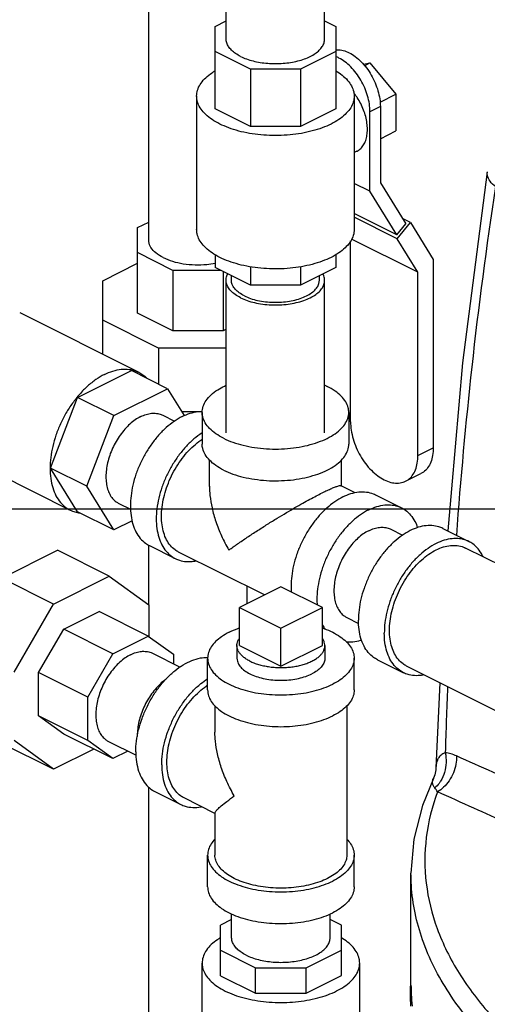
# Model space of a CAD drawing. Units: inches. Extents: x 0 to 34, y -1.9 to 27.2.
# Drawn here: x 27.5 to 28.4, y 20.9 to 23 of the extents above; entities that cross this region are included whole.
import ezdxf

# ---------------------------------------------------------------- set-up
doc = ezdxf.new("R2010")
doc.units = ezdxf.units.IN
doc.header["$LTSCALE"] = 1.87
doc.header["$MEASUREMENT"] = 0
doc.layers.get('0').update_dxf_attribs({"linetype": 'CONTINUOUS'})
for name, color, linetype in [('02___PRT_ALL_AXES', 7, 'CONTINUOUS'), ('07632', 7, 'CONTINUOUS'), ('08840-1', 7, 'CONTINUOUS')]:
    doc.layers.add(name, color=color, linetype=linetype)

msp = doc.modelspace()

# ---------------------------------------------------------------- linework, layer by layer
at = {"color": 7, "linetype": 'Continuous'}
for p, q in [((27.7269, 22.5722), (27.7269, 24.0301)), ((27.8919, 23.0008), (27.8919, 23.0704)), ((28.1019, 23.0008), (28.1019, 23.0704)), ((27.8683, 23.0276), (27.8919, 23.0394)), ((28.1019, 23.0396), (28.1256, 23.0277)), ((27.8683, 22.8523), (27.8683, 23.0276)), ((28.1256, 23.0277), (28.1256, 22.8522)), ((27.9438, 22.9363), (27.8683, 22.9741)), ((28.1256, 22.974), (28.0503, 22.9363)), ((27.9438, 22.9363), (27.9438, 22.8146)), ((28.0503, 22.9363), (27.9438, 22.9363)), ((28.0503, 22.9363), (28.0503, 22.8146)), ((28.1846, 22.9468), (28.1986, 22.9497)), ((28.1871, 22.9439), (28.1986, 22.9497)), ((28.1986, 22.9497), (28.2538, 22.883)), ((27.829, 22.879), (27.829, 22.5948)), ((28.1649, 22.879), (28.1649, 22.5948)), ((28.22, 22.8661), (28.2538, 22.883)), ((28.2538, 22.883), (28.2538, 22.8049)), ((27.9438, 22.8146), (27.8683, 22.8523)), ((28.1256, 22.8522), (28.0503, 22.8146)), ((28.2207, 22.8569), (28.1986, 22.8459)), ((28.1986, 22.6762), (28.1986, 22.8459)), ((28.2207, 22.8569), (28.2207, 22.6945)), ((28.0503, 22.8146), (27.9438, 22.8146)), ((28.2207, 22.7883), (28.2538, 22.8049)), ((28.1707, 22.7616), (28.1649, 22.7587)), ((28.4487, 22.7178), (28.4487, 22.7178)), ((28.1986, 22.6762), (28.1649, 22.6931)), ((28.2207, 22.6945), (28.2749, 22.6067)), ((28.2557, 22.5836), (28.1986, 22.6762)), ((28.2557, 22.5836), (28.1649, 22.629)), ((28.2567, 22.5753), (28.1649, 22.6211)), ((28.285, 22.6095), (28.2679, 22.618)), ((27.7029, 22.5989), (27.7269, 22.6108)), ((27.7029, 22.4169), (27.7029, 22.5989)), ((28.2557, 22.5836), (28.2749, 22.6067)), ((28.2567, 22.5753), (28.285, 22.6095)), ((28.285, 22.6095), (28.3336, 22.5307)), ((28.3009, 22.5036), (28.1594, 22.5744)), ((28.3009, 22.5036), (28.2567, 22.5753)), ((28.1572, 22.1852), (28.1572, 22.5704)), ((27.7785, 22.5077), (27.7029, 22.5455)), ((27.8683, 22.541), (27.8683, 22.514)), ((28.1256, 22.5412), (28.1256, 22.5139)), ((27.6287, 22.4857), (27.7029, 22.5228)), ((27.9438, 22.4763), (27.8683, 22.514)), ((27.9438, 22.5154), (27.9438, 22.4763)), ((28.0503, 22.5153), (28.0503, 22.4763)), ((28.1256, 22.5139), (28.0503, 22.4763)), ((28.3336, 22.5307), (28.3336, 22.1298)), ((27.7785, 22.5077), (27.7785, 22.3792)), ((27.8809, 22.5077), (27.7785, 22.5077)), ((27.8852, 22.5055), (27.8852, 22.3792)), ((27.9032, 22.4866), (27.9032, 22.4966)), ((28.0907, 22.4866), (28.0907, 22.4964)), ((28.3009, 22.1134), (28.3009, 22.5036)), ((27.6287, 22.3292), (27.6287, 22.4857)), ((27.8919, 22.1618), (27.8919, 22.4866)), ((28.0503, 22.4763), (27.9438, 22.4763)), ((28.1019, 22.1618), (28.1019, 22.4866)), ((27.4517, 22.4177), (27.7058, 22.2907)), ((27.7785, 22.3792), (27.7029, 22.4169)), ((27.7477, 22.342), (27.6287, 22.4015)), ((27.8852, 22.3792), (27.7785, 22.3792)), ((27.8919, 22.3825), (27.8852, 22.3792)), ((27.7477, 22.342), (27.7477, 22.2655)), ((27.8919, 22.342), (27.7477, 22.342)), ((27.575, 22.237), (27.6899, 22.2944)), ((27.7672, 22.2557), (27.6899, 22.2944)), ((27.6524, 22.1983), (27.7672, 22.2557)), ((27.7672, 22.2557), (27.8027, 22.1982)), ((27.5176, 22.0865), (27.575, 22.237)), ((27.6524, 22.1983), (27.575, 22.237)), ((27.595, 22.0478), (27.6524, 22.1983)), ((27.7567, 22.1992), (27.7818, 22.1866)), ((27.8319, 22.2067), (27.7974, 22.2067)), ((27.8408, 22.2052), (27.8408, 22.1375)), ((28.1533, 22.2052), (28.1533, 22.1375)), ((27.305, 22.1242), (27.5591, 21.9972)), ((28.3009, 22.1134), (28.3336, 22.1298)), ((27.8564, 22.0476), (27.8564, 22.1035)), ((28.1377, 22.0485), (28.1377, 22.1041)), ((27.575, 21.9934), (27.5176, 22.0865)), ((27.595, 22.0478), (27.5176, 22.0865)), ((28.2745, 22.0585), (28.3072, 22.0748)), ((28.1669, 22.0339), (28.1368, 22.049)), ((27.6524, 21.9548), (27.595, 22.0478)), ((28.2106, 22.0296), (28.2658, 22.0019)), ((27.6628, 22.0113), (27.6882, 21.9987)), ((0, 22), (34, 22)), ((27.6524, 21.9548), (27.575, 21.9934)), ((27.6915, 21.9743), (27.6524, 21.9548)), ((28.2429, 21.9561), (28.268, 21.9436)), ((28.3542, 21.9577), (28.4094, 21.9301)), ((27.4133, 21.8518), (27.5323, 21.9113)), ((27.6428, 21.8561), (27.5323, 21.9113)), ((27.7269, 21.7951), (27.7269, 21.9222)), ((27.7283, 21.9213), (27.7835, 21.8937)), ((27.9735, 21.8162), (27.7905, 21.9077)), ((28.4831, 21.8758), (28.4024, 21.9161)), ((27.5238, 21.7966), (27.4133, 21.8518)), ((27.5238, 21.7966), (27.6428, 21.8561)), ((27.6428, 21.8561), (27.7269, 21.7951)), ((28.0086, 21.8338), (27.9202, 21.7896)), ((27.9369, 21.7979), (27.9369, 21.8345)), ((28.097, 21.7896), (28.0086, 21.8338)), ((27.4396, 21.6515), (27.5238, 21.7966)), ((27.5455, 21.7432), (27.621, 21.781)), ((27.726, 21.7285), (27.621, 21.781)), ((27.7269, 21.7951), (27.7269, 21.7278)), ((27.9202, 21.7896), (28.0086, 21.7454)), ((28.0086, 21.7454), (28.097, 21.7896)), ((28.149, 21.7683), (28.1743, 21.7556)), ((27.4921, 21.6511), (27.5455, 21.7432)), ((27.6505, 21.6907), (27.5455, 21.7432)), ((27.6505, 21.6907), (27.726, 21.7285)), ((27.726, 21.7285), (27.7794, 21.6898)), ((27.5971, 21.5986), (27.6505, 21.6907)), ((27.7352, 21.6919), (27.7937, 21.6626)), ((27.7794, 21.6898), (27.7794, 21.6698)), ((27.8524, 21.6137), (27.8524, 21.6813)), ((28.1649, 21.6137), (28.1649, 21.6813)), ((28.2144, 21.6782), (28.2697, 21.6506)), ((27.4921, 21.5586), (27.4921, 21.6511)), ((27.5971, 21.5986), (27.4921, 21.6511)), ((28.527, 21.5394), (28.2767, 21.6646)), ((28.3473, 21.6293), (28.3392, 21.448)), ((27.5971, 21.5061), (27.5971, 21.5986)), ((27.868, 21.5799), (27.868, 21.5237)), ((28.1493, 21.5799), (28.1493, 21.2618)), ((27.5971, 21.5061), (27.4921, 21.5586)), ((27.5455, 21.5199), (27.4921, 21.5586)), ((27.5238, 21.4448), (27.4396, 21.5058)), ((27.6505, 21.4674), (27.5455, 21.5199)), ((27.6505, 21.4674), (27.5971, 21.5061)), ((27.6413, 21.504), (27.6998, 21.4748)), ((27.5238, 21.4448), (27.4133, 21.5)), ((27.6098, 21.4878), (27.5238, 21.4448)), ((27.6825, 21.4834), (27.6505, 21.4674)), ((28.3337, 21.4252), (28.3337, 21.4252)), ((27.7269, 20.3394), (27.7269, 21.4069)), ((27.7399, 21.3974), (27.7951, 21.3698)), ((27.868, 21.3508), (27.8021, 21.3838)), ((27.868, 21.3518), (27.868, 21.2618)), ((27.8524, 21.1942), (27.8524, 21.2618)), ((28.1649, 21.1942), (28.1649, 21.2618)), ((28.286, 20.9851), (28.286, 21.2233)), ((27.9036, 21.0859), (27.9036, 21.1366)), ((28.1136, 21.0859), (28.1136, 21.1366)), ((27.9036, 21.1246), (27.8797, 21.1126)), ((27.8797, 21.005), (27.8797, 21.1126)), ((28.1375, 21.1125), (28.1136, 21.1245)), ((28.1375, 21.0051), (28.1375, 21.1125)), ((27.8797, 21.0591), (27.9548, 21.0216)), ((28.0622, 21.0216), (28.1375, 21.0592)), ((27.8407, 20.8857), (27.8407, 21.0318)), ((27.9548, 20.9675), (27.9548, 21.0216)), ((27.9548, 21.0216), (28.0622, 21.0216)), ((28.0622, 20.9675), (28.0622, 21.0216)), ((28.1766, 20.7476), (28.1766, 21.0318)), ((27.8797, 21.005), (27.9548, 20.9675)), ((28.0622, 20.9675), (28.1375, 21.0051)), ((27.9548, 20.9675), (28.0622, 20.9675))]:
    msp.add_line(p, q, dxfattribs=at)
for points in [[(28.4487, 22.7179), (28.3955, 22.3107), (28.3647, 21.9525)], [(28.3392, 21.448), (28.3392, 21.4466), (28.3389, 21.4433), (28.3384, 21.4398), (28.3376, 21.4362), (28.3366, 21.4326), (28.3354, 21.4292), (28.3341, 21.426), (28.3337, 21.4252)], [(28.3337, 21.4252), (28.3102, 21.3677), (28.2921, 21.2957), (28.286, 21.2233)]]:
    msp.add_lwpolyline(points, dxfattribs=at)
for points, start_tangent, end_tangent in [([(27.9227, 22.9637), (27.912, 22.9699), (27.9034, 22.977), (27.8971, 22.9846), (27.8932, 22.9926), (27.8919, 23.0008)], (-0.894427, 0.447214), (-0.000001, 1)), ([(27.9227, 22.9637), (27.9352, 22.9583), (27.9493, 22.954), (27.9645, 22.9509), (27.9805, 22.9489), (27.9969, 22.9483), (28.0134, 22.9489), (28.0294, 22.9509), (28.0446, 22.954), (28.0587, 22.9583), (28.0712, 22.9637), (28.0819, 22.9699), (28.0905, 22.977), (28.0968, 22.9846), (28.1006, 22.9926), (28.1019, 23.0008)], (0.894427, -0.447214), (-0.000001, 1)), ([(28.1256, 22.9776), (28.129, 22.9778), (28.1414, 22.9762), (28.1544, 22.9713), (28.1673, 22.9632), (28.1798, 22.9524), (28.1912, 22.9392), (28.2013, 22.924), (28.2095, 22.9076), (28.2156, 22.8905), (28.2194, 22.8734), (28.2207, 22.8569)], (0.995899, 0.090469), (0, -1)), ([(28.1986, 22.8459), (28.1973, 22.8624), (28.1935, 22.8795), (28.1874, 22.8966), (28.1792, 22.913), (28.1691, 22.9281), (28.1577, 22.9413), (28.1452, 22.9522), (28.1323, 22.9602), (28.1258, 22.9631)], (0, 1), (-0.935144, 0.354268)), ([(27.829, 22.879), (27.8291, 22.8821), (27.8319, 22.8946), (27.8384, 22.9067), (27.8484, 22.9183), (27.8618, 22.9289), (27.8681, 22.9329)], (-0.000793, 1), (0.858301, 0.513146)), ([(28.1257, 22.933), (28.1392, 22.9237), (28.1509, 22.9126), (28.1592, 22.9007), (28.1639, 22.8884), (28.1649, 22.879)], (0.858834, -0.512254), (0.000793, -1)), ([(28.1157, 22.8196), (28.0967, 22.8114), (28.0754, 22.8048), (28.0524, 22.7997), (28.0282, 22.7965), (28.0032, 22.7951), (27.9781, 22.7956), (27.9535, 22.7979), (27.9298, 22.802), (27.9076, 22.8079), (27.8874, 22.8154), (27.8696, 22.8242), (27.8547, 22.8343), (27.843, 22.8454), (27.8347, 22.8573), (27.83, 22.8696), (27.829, 22.879)], (-0.894427, -0.447214), (-0.000793, 1)), ([(28.1649, 22.879), (28.1648, 22.8759), (28.162, 22.8634), (28.1555, 22.8513), (28.1454, 22.8398), (28.1321, 22.8291), (28.1157, 22.8196)], (0.000793, -1), (-0.894427, -0.447214)), ([(28.1678, 22.8811), (28.1643, 22.8857)], (-0.586524, 0.809932), (-0.62241, 0.782691)), ([(28.1931, 22.808), (28.1921, 22.8214), (28.1894, 22.8353), (28.1849, 22.8493), (28.1788, 22.863), (28.1713, 22.8759), (28.1678, 22.8811)], (0, 1), (-0.586524, 0.809932)), ([(28.1707, 22.7616), (28.1713, 22.7619), (28.1788, 22.7673), (28.1849, 22.7749), (28.1894, 22.7844), (28.1921, 22.7956), (28.1931, 22.808)], (0.894566, 0.446936), (0, 1)), ([(28.4663, 22.6863), (28.4545, 22.6977), (28.4489, 22.7103), (28.4488, 22.7178)], (-0.812514, 0.582941), (0.142447, 0.989802)), ([(28.4663, 22.6863), (28.4156, 22.3018), (28.3827, 21.9431)], (-0.15284, -0.988251), (-0.073116, -0.997323)), ([(28.1157, 22.5355), (28.0967, 22.5273), (28.0754, 22.5206), (28.0524, 22.5156), (28.0282, 22.5123), (28.0032, 22.5109), (27.9781, 22.5114), (27.9535, 22.5137), (27.9298, 22.5179), (27.9076, 22.5237), (27.8874, 22.5312), (27.8696, 22.5401), (27.8547, 22.5502), (27.843, 22.5613), (27.8347, 22.5731), (27.83, 22.5854), (27.829, 22.5948)], (-0.894427, -0.447214), (-0.000793, 1)), ([(28.1649, 22.5948), (28.1648, 22.5917), (28.162, 22.5792), (28.1555, 22.5671), (28.1454, 22.5556), (28.1321, 22.545), (28.1157, 22.5355)], (0.000793, -1), (-0.894427, -0.447214)), ([(27.7576, 22.535), (27.742, 22.545), (27.7316, 22.5565), (27.727, 22.569), (27.7269, 22.5721)], (-0.894427, 0.447214), (0.00464, 0.999989)), ([(27.7576, 22.535), (27.7775, 22.5272), (27.8006, 22.522), (27.8255, 22.5198), (27.8508, 22.5205), (27.8683, 22.5229)], (0.894427, -0.447214), (0.983261, 0.182205)), ([(27.8919, 22.4866), (27.8923, 22.4912), (27.8955, 22.5002), (27.8956, 22.5003)], (-0.000001, 1), (0.476482, 0.879184)), ([(28.1019, 22.4866), (28.1015, 22.4912), (28.0983, 22.5003)], (-0.000001, 1), (-0.473958, 0.880547)), ([(27.9227, 22.4495), (27.9109, 22.4565), (27.9018, 22.4644), (27.8955, 22.473), (27.8923, 22.482), (27.8919, 22.4866)], (-0.894427, 0.447214), (-0.000001, 1)), ([(27.9307, 22.4534), (27.9196, 22.4601), (27.9112, 22.4677), (27.9057, 22.4759), (27.9033, 22.4844), (27.9032, 22.4866)], (-0.894427, 0.447214), (0.001715, 0.999999)), ([(27.9227, 22.4495), (27.9367, 22.4436), (27.9526, 22.439), (27.9698, 22.4359), (27.9878, 22.4343), (28.0061, 22.4343), (28.0241, 22.4359), (28.0413, 22.439), (28.0572, 22.4436), (28.0712, 22.4495), (28.083, 22.4565), (28.0921, 22.4644), (28.0984, 22.473), (28.1015, 22.482), (28.1019, 22.4866)], (0.894427, -0.447214), (-0.000001, 1)), ([(27.9307, 22.4534), (27.944, 22.4479), (27.9591, 22.4437), (27.9755, 22.441), (27.9926, 22.4398), (28.0099, 22.4402), (28.0267, 22.4421), (28.0426, 22.4456), (28.0568, 22.4505), (28.0691, 22.4566), (28.0788, 22.4638), (28.0858, 22.4717), (28.0898, 22.4801), (28.0907, 22.4866)], (0.894427, -0.447214), (0.001715, 0.999999)), ([(27.6325, 22.286), (27.6143, 22.2752), (27.5966, 22.2611), (27.5798, 22.2442), (27.5643, 22.2248), (27.5504, 22.2034), (27.5386, 22.1805), (27.5291, 22.1567), (27.5221, 22.1327), (27.5179, 22.1089), (27.5164, 22.0859), (27.5179, 22.0644), (27.5221, 22.0448), (27.5291, 22.0277), (27.5386, 22.0135), (27.5504, 22.0024), (27.5591, 21.9972)], (-0.894427, -0.447214), (0.894314, -0.447439)), ([(27.6325, 22.286), (27.6506, 22.2933), (27.6683, 22.297), (27.6851, 22.2969), (27.6902, 22.296)], (0.894427, 0.447214), (0.97984, -0.199785)), ([(27.6902, 22.296), (27.7006, 22.293), (27.7058, 22.2907)], (0.97984, -0.199785), (0.894314, -0.447439)), ([(27.7058, 22.2907), (27.7145, 22.2854), (27.7224, 22.2786)], (0.894314, -0.447439), (0.705704, -0.708507)), ([(27.8408, 22.2052), (27.8409, 22.2084), (27.8441, 22.2212), (27.8515, 22.2336), (27.8628, 22.2452), (27.8778, 22.2557), (27.8918, 22.263)], (-0.001139, 0.999999), (0.910159, 0.414259)), ([(28.1021, 22.263), (28.1075, 22.2604)], (0.910604, -0.41328), (0.894427, -0.447214)), ([(28.1533, 22.2052), (28.1521, 22.2149), (28.1468, 22.2275), (28.1374, 22.2395), (28.1242, 22.2506), (28.1075, 22.2604)], (-0.001139, 0.999999), (-0.894427, 0.447214)), ([(27.7098, 22.1962), (27.6982, 22.1893), (27.6868, 22.1803), (27.6761, 22.1694), (27.6661, 22.157), (27.6573, 22.1433), (27.6497, 22.1287), (27.6436, 22.1135), (27.6392, 22.098), (27.6365, 22.0828), (27.6355, 22.0681), (27.6365, 22.0544), (27.6392, 22.0418), (27.6436, 22.0309), (27.6497, 22.0218), (27.6573, 22.0147), (27.6628, 22.0113)], (-0.894427, -0.447214), (0.894314, -0.447439)), ([(27.7982, 22.1964), (27.7809, 22.1861), (27.764, 22.1727), (27.748, 22.1565), (27.7332, 22.1381), (27.7201, 22.1177), (27.7088, 22.0959), (27.6997, 22.0733), (27.6931, 22.0503), (27.6891, 22.0277), (27.6877, 22.0058), (27.6891, 21.9853), (27.6931, 21.9667), (27.6997, 21.9504), (27.7088, 21.9368), (27.7201, 21.9263), (27.7283, 21.9213)], (-0.894427, -0.447214), (0.894314, -0.447439)), ([(27.7098, 22.1962), (27.7214, 22.2009), (27.7327, 22.2032), (27.7435, 22.2031), (27.7534, 22.2006), (27.7567, 22.1992)], (0.894427, 0.447214), (0.894314, -0.447439)), ([(27.7982, 22.1964), (27.8155, 22.2033), (27.8323, 22.2068), (27.8408, 22.2072)], (0.894427, 0.447214), (0.999925, -0.012285)), ([(27.8866, 22.1499), (27.8699, 22.1598), (27.8567, 22.1709), (27.8473, 22.1829), (27.842, 22.1955), (27.8408, 22.2052)], (-0.894427, 0.447214), (-0.001139, 0.999999)), ([(27.8866, 22.1499), (27.9063, 22.1416), (27.9284, 22.135), (27.9525, 22.1303), (27.9777, 22.1277), (28.0035, 22.1271), (28.0291, 22.1287), (28.0539, 22.1324), (28.077, 22.1381), (28.098, 22.1456), (28.1163, 22.1547), (28.1313, 22.1652), (28.1426, 22.1768), (28.15, 22.1892), (28.1532, 22.202), (28.1533, 22.2052)], (0.894427, -0.447214), (-0.001139, 0.999999)), ([(28.1572, 22.1852), (28.1586, 22.1674), (28.1627, 22.1488), (28.1693, 22.1303), (28.1783, 22.1125), (28.1891, 22.0962), (28.2015, 22.0818), (28.215, 22.0701), (28.229, 22.0614), (28.2431, 22.0561), (28.2565, 22.0543), (28.269, 22.0563), (28.2745, 22.0585)], (0, -1), (0.894399, 0.447269)), ([(27.8407, 22.1615), (27.8361, 22.1584), (27.8193, 22.1451), (27.8033, 22.1289), (27.7885, 22.1104), (27.7753, 22.0901), (27.764, 22.0683), (27.755, 22.0456), (27.7483, 22.0227), (27.7443, 22), (27.7429, 21.9782), (27.7443, 21.9577), (27.7483, 21.9391), (27.755, 21.9228), (27.764, 21.9092), (27.7753, 21.8987), (27.7835, 21.8937)], (-0.841284, -0.540593), (0.894314, -0.447439)), ([(27.754, 21.9837), (27.7552, 22.0034), (27.7589, 22.0238), (27.7648, 22.0444), (27.773, 22.0648), (27.7831, 22.0844), (27.795, 22.1027), (27.8083, 22.1194), (27.8227, 22.1339), (27.8379, 22.1459), (27.8407, 22.1479)], (0, 1), (0.835316, 0.54977)), ([(27.8866, 22.0823), (27.8699, 22.0921), (27.8567, 22.1032), (27.8473, 22.1152), (27.842, 22.1279), (27.8408, 22.1375)], (-0.894427, 0.447214), (-0.001139, 0.999999)), ([(27.8866, 22.0823), (27.9063, 22.0739), (27.9284, 22.0673), (27.9525, 22.0627), (27.9777, 22.06), (28.0035, 22.0595), (28.0291, 22.0611), (28.0539, 22.0648), (28.077, 22.0704), (28.098, 22.0779), (28.1163, 22.087), (28.1313, 22.0975), (28.1426, 22.1091), (28.15, 22.1215), (28.1532, 22.1343), (28.1533, 22.1375)], (0.894427, -0.447214), (-0.001139, 0.999999)), ([(28.2745, 22.0585), (28.2798, 22.0618), (28.2888, 22.0706), (28.2954, 22.0825), (28.2995, 22.097), (28.3009, 22.1134)], (0.894399, 0.447269), (0, 1)), ([(28.3336, 22.1298), (28.3322, 22.1133), (28.3281, 22.0988), (28.3215, 22.087), (28.3125, 22.0781), (28.3072, 22.0748)], (0, -1), (-0.894399, -0.447269)), ([(28.0965, 22.0337), (28.1075, 22.039), (28.117, 22.0433), (28.125, 22.0465), (28.1314, 22.0486), (28.1357, 22.0492), (28.1369, 22.0488)], (0.894955, 0.446157), (0.89101, -0.453983)), ([(27.8564, 22.0478), (27.8574, 22.0284), (27.8618, 22.0016), (27.8699, 21.9726), (27.8819, 21.9423), (27.8976, 21.9119)], (-0.000705, -1), (0.504016, -0.863694)), ([(27.8976, 21.9119), (27.9163, 21.9251), (27.9369, 21.9391), (27.9586, 21.9532), (27.9802, 21.967), (28.001, 21.9798), (28.0206, 21.9916), (28.0387, 22.0022), (28.0553, 22.0117), (28.0704, 22.02), (28.0841, 22.0274), (28.0965, 22.0337)], (0.813991, 0.580878), (0.893905, 0.448256)), ([(28.1407, 22.0251), (28.158, 22.0321), (28.1748, 22.0356), (28.1908, 22.0355), (28.2056, 22.0317), (28.2106, 22.0296)], (0.894427, 0.447214), (0.894314, -0.447439)), ([(28.1407, 22.0251), (28.1234, 22.0148), (28.1065, 22.0014), (28.0905, 21.9853), (28.0757, 21.9668), (28.0626, 21.9464), (28.0513, 21.9246), (28.0422, 21.902), (28.0356, 21.8791), (28.0316, 21.8564), (28.0302, 21.8346), (28.0306, 21.8226)], (-0.894427, -0.447214), (0.076698, -0.997054)), ([(28.1959, 21.9975), (28.2132, 22.0045), (28.2301, 22.0079), (28.2461, 22.0078), (28.2609, 22.0041), (28.2658, 22.0019)], (0.894427, 0.447214), (0.894314, -0.447439)), ([(27.5591, 21.9972), (27.5643, 21.9949), (27.5747, 21.9918)], (0.894314, -0.447439), (0.97984, -0.199785)), ([(27.5747, 21.9918), (27.5799, 21.991)], (0.97984, -0.199785), (0.99262, -0.121268)), ([(28.1959, 21.9975), (28.1786, 21.9872), (28.1618, 21.9738), (28.1458, 21.9577), (28.131, 21.9392), (28.1178, 21.9188), (28.1065, 21.897), (28.0975, 21.8744), (28.0908, 21.8515), (28.0868, 21.8288), (28.0854, 21.8069), (28.0859, 21.7949)], (-0.894427, -0.447214), (0.076698, -0.997054)), ([(28.2658, 22.0019), (28.2741, 21.9969), (28.2853, 21.9864), (28.2944, 21.9728), (28.3, 21.9596)], (0.894314, -0.447439), (0.322087, -0.94671)), ([(27.7905, 21.9077), (27.7831, 21.9122), (27.773, 21.9216), (27.7648, 21.9338), (27.7589, 21.9485), (27.7552, 21.9653), (27.754, 21.9837)], (-0.894315, 0.447439), (0, 1)), ([(28.1959, 21.9531), (28.1843, 21.9462), (28.173, 21.9372), (28.1622, 21.9264), (28.1523, 21.9139), (28.1434, 21.9002), (28.1359, 21.8856), (28.1298, 21.8704), (28.1253, 21.855), (28.1226, 21.8397), (28.1217, 21.8251), (28.1226, 21.8113), (28.1253, 21.7988), (28.1298, 21.7878), (28.1359, 21.7787), (28.1434, 21.7716), (28.149, 21.7683)], (-0.894427, -0.447214), (0.894314, -0.447439)), ([(28.3542, 21.9577), (28.3493, 21.9599), (28.3345, 21.9636), (28.3185, 21.9638), (28.3016, 21.9603), (28.2843, 21.9533), (28.267, 21.943), (28.2502, 21.9296), (28.2342, 21.9135), (28.2194, 21.895), (28.2062, 21.8746), (28.1949, 21.8528), (28.1859, 21.8302), (28.1792, 21.8073), (28.1752, 21.7846), (28.1738, 21.7627)], (-0.894315, 0.447439), (0, -1)), ([(28.1959, 21.9531), (28.2075, 21.9578), (28.2189, 21.9601), (28.2296, 21.9601), (28.2396, 21.9576), (28.2429, 21.9561)], (0.894427, 0.447214), (0.894314, -0.447439)), ([(28.4094, 21.9301), (28.4045, 21.9323), (28.3897, 21.936), (28.3737, 21.9361), (28.3568, 21.9327), (28.3396, 21.9257), (28.3223, 21.9154), (28.3054, 21.902), (28.2894, 21.8859), (28.2746, 21.8674), (28.2614, 21.847), (28.2502, 21.8252), (28.2411, 21.8026), (28.2345, 21.7796), (28.2304, 21.757), (28.2291, 21.7351)], (-0.894315, 0.447439), (0, -1)), ([(28.4396, 21.8978), (28.438, 21.901), (28.4289, 21.9146), (28.4177, 21.9251), (28.4094, 21.9301)], (-0.427737, 0.903903), (-0.894315, 0.447439)), ([(28.2767, 21.6646), (28.2692, 21.6691), (28.2591, 21.6786), (28.251, 21.6908), (28.245, 21.7054), (28.2413, 21.7222), (28.2401, 21.7406), (28.2413, 21.7603), (28.245, 21.7807), (28.251, 21.8014), (28.2591, 21.8217), (28.2692, 21.8413), (28.2811, 21.8597), (28.2944, 21.8763), (28.3088, 21.8908), (28.324, 21.9029), (28.3396, 21.9122)], (-0.894314, 0.447439), (0.894427, 0.447214)), ([(28.3396, 21.9122), (28.3551, 21.9184), (28.3703, 21.9216), (28.3847, 21.9214), (28.398, 21.9181), (28.4024, 21.9161)], (0.894427, 0.447214), (0.894314, -0.447439)), ([(27.7835, 21.8937), (27.7885, 21.8915), (27.8033, 21.8878), (27.8193, 21.8877), (27.8273, 21.8889)], (0.894314, -0.447439), (0.980168, 0.198171)), ([(28.2144, 21.6782), (28.2062, 21.6832), (28.1949, 21.6938), (28.1859, 21.7073), (28.1792, 21.7236), (28.1752, 21.7423), (28.1738, 21.7627)], (-0.894315, 0.447439), (0, 1)), ([(27.8981, 21.7366), (27.8822, 21.7272), (27.8694, 21.7168), (27.86, 21.7055), (27.8543, 21.6935), (27.8524, 21.6813)], (-0.894427, -0.447214), (-0.000001, -1)), ([(27.8981, 21.7366), (27.9168, 21.7445), (27.9202, 21.7457)], (0.894427, 0.447214), (0.945796, 0.324761)), ([(28.0969, 21.7526), (28.0975, 21.7515), (28.1025, 21.7433)], (0.452193, -0.89192), (0.569674, -0.821871)), ([(28.0971, 21.7457), (28.1005, 21.7445), (28.1191, 21.7366), (28.135, 21.7272), (28.1478, 21.7168), (28.1572, 21.7055), (28.163, 21.6935), (28.1649, 21.6813)], (0.945799, -0.324751), (-0.000001, -1)), ([(28.2697, 21.6506), (28.2614, 21.6556), (28.2502, 21.6661), (28.2411, 21.6797), (28.2345, 21.696), (28.2304, 21.7146), (28.2291, 21.7351)], (-0.894315, 0.447439), (0, 1)), ([(28.1481, 21.7163), (28.1618, 21.7164), (28.1786, 21.7199), (28.1805, 21.7205)], (0.996089, -0.088358), (0.950378, 0.311098)), ([(27.6882, 21.6889), (27.6998, 21.6936), (27.7112, 21.6959), (27.7219, 21.6958), (27.7319, 21.6933), (27.7352, 21.6919)], (0.894427, 0.447214), (0.894314, -0.447439)), ([(27.6882, 21.6889), (27.6766, 21.682), (27.6653, 21.673), (27.6545, 21.6621), (27.6446, 21.6497), (27.6357, 21.636), (27.6282, 21.6214), (27.6221, 21.6062), (27.6176, 21.5908), (27.6149, 21.5755), (27.614, 21.5608), (27.6149, 21.5471), (27.6176, 21.5346), (27.6221, 21.5236), (27.6282, 21.5145), (27.6357, 21.5074), (27.6413, 21.504)], (-0.894427, -0.447214), (0.894314, -0.447439)), ([(27.6993, 21.482), (27.7008, 21.505), (27.7053, 21.5289), (27.7126, 21.553), (27.7226, 21.5767), (27.7349, 21.5993), (27.7493, 21.6203), (27.7654, 21.6389), (27.7826, 21.6548), (27.8006, 21.6675), (27.8189, 21.6766), (27.8369, 21.6819), (27.8522, 21.6833)], (0, 1), (0.999948, -0.010191)), ([(27.8524, 21.6813), (27.8543, 21.6691), (27.86, 21.6572), (27.8694, 21.6459), (27.8822, 21.6354), (27.8981, 21.6261), (27.9168, 21.6181), (27.9377, 21.6117), (27.9603, 21.607), (27.9842, 21.6042), (28.0086, 21.6032), (28.0331, 21.6042), (28.0569, 21.607), (28.0796, 21.6117), (28.1005, 21.6181), (28.1191, 21.6261)], (-0.000001, -1), (0.894427, 0.447214)), ([(27.9149, 21.6813), (27.9158, 21.6749), (27.9197, 21.6664), (27.9267, 21.6585), (27.9365, 21.6514), (27.9487, 21.6453), (27.963, 21.6404), (27.9788, 21.6369), (27.9957, 21.6349), (28.013, 21.6345), (28.0301, 21.6357), (28.0465, 21.6384), (28.0616, 21.6427), (28.0749, 21.6482)], (0.001715, -0.999999), (0.894427, 0.447214)), ([(28.1024, 21.6813), (28.1023, 21.6792), (28.0999, 21.6706), (28.0944, 21.6624), (28.086, 21.6548), (28.0749, 21.6482)], (0.001715, -0.999999), (-0.894427, -0.447214)), ([(28.1649, 21.6813), (28.163, 21.6691), (28.1572, 21.6572), (28.1478, 21.6459), (28.135, 21.6354), (28.1191, 21.6261)], (-0.000001, -1), (-0.894427, -0.447214)), ([(28.3134, 21.6458), (28.3054, 21.6446), (28.2894, 21.6447), (28.2746, 21.6484), (28.2697, 21.6506)], (-0.980166, -0.198178), (-0.894315, 0.447439)), ([(27.763, 21.6364), (27.7537, 21.6288), (27.7429, 21.6179), (27.733, 21.6055), (27.7241, 21.5918), (27.7165, 21.5772), (27.7105, 21.562), (27.706, 21.5466), (27.7033, 21.5313), (27.7024, 21.5166), (27.7024, 21.5143)], (-0.808337, -0.58872), (0.021504, -0.999769)), ([(27.7545, 21.4543), (27.756, 21.4774), (27.7605, 21.5013), (27.7678, 21.5254), (27.7778, 21.5491), (27.7902, 21.5717), (27.8046, 21.5926), (27.8206, 21.6113), (27.8379, 21.6272), (27.8522, 21.6376)], (0, 1), (0.841443, 0.540346)), ([(27.8021, 21.3838), (27.7947, 21.3883), (27.7846, 21.3978), (27.7764, 21.41), (27.7704, 21.4247), (27.7668, 21.4414), (27.7656, 21.4599), (27.7668, 21.4795), (27.7704, 21.4999), (27.7764, 21.5206), (27.7846, 21.5409), (27.7947, 21.5605), (27.8066, 21.5789), (27.8199, 21.5955), (27.8343, 21.61), (27.8494, 21.6221), (27.8523, 21.624)], (-0.894314, 0.447439), (0.835338, 0.549737)), ([(27.8524, 21.6137), (27.8543, 21.6014), (27.86, 21.5895), (27.8694, 21.5782), (27.8822, 21.5677), (27.8981, 21.5584), (27.9168, 21.5505), (27.9377, 21.5441), (27.9603, 21.5394), (27.9842, 21.5365), (28.0086, 21.5355), (28.0331, 21.5365), (28.0569, 21.5394), (28.0796, 21.5441), (28.1005, 21.5505), (28.1191, 21.5584)], (-0.000001, -1), (0.894427, 0.447214)), ([(28.1649, 21.6137), (28.163, 21.6014), (28.1572, 21.5895), (28.1478, 21.5782), (28.135, 21.5677), (28.1191, 21.5584)], (-0.000001, -1), (-0.894427, -0.447214)), ([(28.3641, 21.6201), (28.359, 21.4801)], (-0.042474, -0.999098), (-0.029731, -0.999558)), ([(27.9092, 21.388), (27.8935, 21.4184), (27.8815, 21.4487), (27.8734, 21.4778), (27.869, 21.5045), (27.868, 21.524)], (-0.499152, 0.866515), (0.00069, 1)), ([(27.6993, 21.482), (27.7008, 21.4604), (27.7053, 21.441), (27.7126, 21.4242), (27.7226, 21.4105), (27.7349, 21.4002), (27.7399, 21.3974)], (0, -1), (0.894562, -0.446944)), ([(28.359, 21.4801), (28.3541, 21.478), (28.35, 21.475), (28.3467, 21.4717), (28.3444, 21.4683), (28.3428, 21.4652), (28.3416, 21.4622), (28.3407, 21.4595), (28.3401, 21.4569), (28.3397, 21.4544), (28.3394, 21.452), (28.3393, 21.4495), (28.3392, 21.448)], (-0.954776, -0.297327), (-0.024764, -0.999693)), ([(28.3833, 21.4731), (28.3818, 21.4554), (28.3763, 21.4372), (28.3673, 21.4204), (28.3556, 21.4064), (28.3424, 21.3967)], (0.03457, -0.999402), (-0.880762, -0.47356)), ([(28.359, 21.4801), (28.3609, 21.4592), (28.3575, 21.4382), (28.349, 21.4195), (28.3458, 21.4148)], (0.22268, -0.974892), (-0.606433, -0.795135)), ([(28.3833, 21.4731), (28.3708, 21.4777), (28.359, 21.4801)], (-0.912882, 0.408223), (-0.993651, 0.112505)), ([(28.5337, 21.4057), (28.4607, 21.4385), (28.3833, 21.4731)], (-0.911801, 0.410633), (-0.912897, 0.408191)), ([(27.7545, 21.4543), (27.756, 21.4328), (27.7605, 21.4134), (27.7678, 21.3966), (27.7778, 21.3829), (27.7902, 21.3726), (27.7951, 21.3698)], (0, -1), (0.894562, -0.446944)), ([(28.3366, 21.4052), (28.3346, 21.4082), (28.3331, 21.4112), (28.3323, 21.414), (28.3319, 21.4164), (28.3319, 21.4185), (28.3321, 21.4204), (28.3325, 21.422), (28.3329, 21.4232)], (-0.628253, 0.778009), (0.326508, 0.945194)), ([(28.3329, 21.4232), (28.3329, 21.4234), (28.3334, 21.4246), (28.3337, 21.4252)], (0.326508, 0.945194), (0.432955, 0.901415)), ([(28.3458, 21.4148), (28.3366, 21.4052)], (-0.606433, -0.795135), (-0.774637, -0.632406)), ([(28.3424, 21.3967), (28.3394, 21.4014), (28.3366, 21.4052)], (-0.499507, 0.86631), (-0.627469, 0.778641)), ([(27.8679, 21.3516), (27.869, 21.3542), (27.8734, 21.3593), (27.8815, 21.3667), (27.8935, 21.3763), (27.9092, 21.388)], (-0.094471, 0.995528), (0.805392, 0.592743)), ([(28.3424, 21.3967), (28.3187, 21.2998), (28.3185, 21.2022), (28.3419, 21.1053), (28.3885, 21.0105), (28.4577, 20.9192), (28.5484, 20.8327), (28.6593, 20.7524), (28.7887, 20.6793), (28.865, 20.6436)], (-0.345754, -0.938325), (0.915637, -0.402006)), ([(28.4927, 21.3294), (28.4198, 21.362), (28.3424, 21.3967)], (-0.912175, 0.409802), (-0.913212, 0.407485)), ([(27.7951, 21.3698), (27.8046, 21.3661), (27.8206, 21.3635), (27.8379, 21.3648), (27.8393, 21.3651)], (0.894562, -0.446944), (0.979359, 0.202131)), ([(27.8679, 21.2958), (27.86, 21.286), (27.8543, 21.2741), (27.8524, 21.2618)], (-0.693982, -0.719992), (-0.000001, -1)), ([(28.1494, 21.2958), (28.1572, 21.286), (28.163, 21.2741), (28.1649, 21.2618)], (0.693989, -0.719985), (-0.000001, -1)), ([(27.8524, 21.2618), (27.8543, 21.2496), (27.86, 21.2377), (27.8694, 21.2264), (27.8822, 21.2159), (27.8981, 21.2066), (27.9168, 21.1986), (27.9377, 21.1922), (27.9603, 21.1875), (27.9842, 21.1847), (28.0086, 21.1837), (28.0331, 21.1847), (28.0569, 21.1875), (28.0796, 21.1922), (28.1005, 21.1986), (28.1191, 21.2066)], (-0.000001, -1), (0.894427, 0.447214)), ([(27.9092, 21.2121), (27.8949, 21.2205), (27.8833, 21.2299), (27.8749, 21.2401), (27.8697, 21.2508), (27.868, 21.2618)], (-0.894427, 0.447214), (-0.000001, 1)), ([(28.1493, 21.2618), (28.1475, 21.2508), (28.1424, 21.2401), (28.1339, 21.2299), (28.1224, 21.2205), (28.1081, 21.2121), (28.0913, 21.205), (28.0725, 21.1992), (28.0521, 21.195), (28.0306, 21.1924), (28.0086, 21.1915), (27.9866, 21.1924), (27.9652, 21.195), (27.9448, 21.1992), (27.926, 21.205), (27.9092, 21.2121)], (0.000001, -1), (-0.894427, 0.447214)), ([(28.1649, 21.2618), (28.163, 21.2496), (28.1572, 21.2377), (28.1478, 21.2264), (28.135, 21.2159), (28.1191, 21.2066)], (-0.000001, -1), (-0.894427, -0.447214)), ([(28.7478, 20.652), (28.7172, 20.6683), (28.5724, 20.7597), (28.4549, 20.8604), (28.3671, 20.9683), (28.3107, 21.0814), (28.2868, 21.1974), (28.286, 21.2233)], (-0.888071, 0.459707), (0.000691, 1)), ([(27.8524, 21.1942), (27.8543, 21.182), (27.86, 21.17), (27.8694, 21.1587), (27.8822, 21.1483), (27.8981, 21.1389), (27.9168, 21.131), (27.9377, 21.1246), (27.9603, 21.1199), (27.9842, 21.117), (28.0086, 21.1161), (28.0331, 21.117), (28.0569, 21.1199), (28.0796, 21.1246), (28.1005, 21.131), (28.1191, 21.1389)], (-0.000001, -1), (0.894427, 0.447214)), ([(28.1649, 21.1942), (28.163, 21.182), (28.1572, 21.17), (28.1478, 21.1587), (28.135, 21.1483), (28.1191, 21.1389)], (-0.000001, -1), (-0.894427, -0.447214)), ([(27.8796, 21.0856), (27.8735, 21.0817), (27.8601, 21.0711), (27.8501, 21.0595), (27.8436, 21.0474), (27.8408, 21.0349), (27.8407, 21.0318)], (-0.857357, -0.514722), (0.000793, -1)), ([(27.9344, 21.0488), (27.9237, 21.0551), (27.9151, 21.0621), (27.9088, 21.0697), (27.9049, 21.0777), (27.9036, 21.0859)], (-0.894427, 0.447214), (-0.000001, 1)), ([(27.9344, 21.0488), (27.9469, 21.0435), (27.961, 21.0392), (27.9762, 21.036), (27.9922, 21.0341), (28.0086, 21.0334), (28.0251, 21.0341), (28.0411, 21.036), (28.0563, 21.0392), (28.0703, 21.0435), (28.0829, 21.0488), (28.0936, 21.0551), (28.1022, 21.0621), (28.1085, 21.0697), (28.1123, 21.0777), (28.1136, 21.0859)], (0.894427, -0.447214), (-0.000001, 1)), ([(28.1766, 21.0318), (28.1755, 21.0412), (28.1709, 21.0535), (28.1626, 21.0654), (28.1509, 21.0765), (28.1376, 21.0856)], (-0.000793, 1), (-0.857864, 0.513877)), ([(27.8407, 21.0318), (27.8417, 21.0224), (27.8464, 21.0101), (27.8547, 20.9982), (27.8664, 20.9871), (27.8813, 20.977), (27.8991, 20.9682), (27.9193, 20.9607), (27.9415, 20.9548), (27.9652, 20.9507), (27.9898, 20.9484), (28.0149, 20.9479), (28.0399, 20.9493), (28.0641, 20.9525), (28.0871, 20.9576), (28.1084, 20.9642), (28.1274, 20.9724)], (0.000793, -1), (0.894427, 0.447214)), ([(28.1274, 20.9724), (28.1438, 20.9819), (28.1571, 20.9926), (28.1672, 21.0041), (28.1737, 21.0162), (28.1765, 21.0287), (28.1766, 21.0318)], (0.894427, 0.447214), (-0.000793, 1))]:
    msp.add_spline(points, degree=3, dxfattribs=dict(at, start_tangent=start_tangent, end_tangent=end_tangent))
at = {"layer": '02___PRT_ALL_AXES', "color": 7, "linetype": 'Continuous'}
for p, q in [((27.9202, 21.7084), (27.9202, 21.7896)), ((28.097, 21.7084), (28.097, 21.7896)), ((28.0086, 21.6642), (28.0086, 21.7454)), ((27.9149, 21.7084), (27.9149, 21.6813)), ((27.9202, 21.7084), (28.0086, 21.6642)), ((28.0086, 21.6642), (28.097, 21.7084)), ((28.1024, 21.7084), (28.1024, 21.6813))]:
    msp.add_line(p, q, dxfattribs=at)
for points, start_tangent, end_tangent in [([(27.9149, 21.7084), (27.9153, 21.7128), (27.9171, 21.7186), (27.9202, 21.724)], (0.00043, 1), (0.576221, 0.817294)), ([(28.1024, 21.7084), (28.1023, 21.7099), (28.1012, 21.7157), (28.0987, 21.7215), (28.0971, 21.7238)], (0.00043, 1), (-0.572311, 0.820036)), ([(27.9423, 21.6752), (27.9346, 21.6797), (27.9279, 21.6845), (27.9226, 21.6898), (27.9186, 21.6953), (27.916, 21.7011), (27.9149, 21.7069), (27.9149, 21.7084)], (-0.894427, 0.447214), (0.00043, 1)), ([(27.9423, 21.6752), (27.9512, 21.6714), (27.9609, 21.668), (27.9714, 21.6654), (27.9825, 21.6634), (27.994, 21.6621), (28.0057, 21.6615), (28.0175, 21.6617), (28.0291, 21.6626), (28.0404, 21.6643), (28.0512, 21.6666), (28.0613, 21.6696), (28.0706, 21.6732), (28.079, 21.6774), (28.0862, 21.682), (28.0922, 21.6871), (28.0968, 21.6925), (28.1001, 21.6982), (28.102, 21.704), (28.1024, 21.7084)], (0.894427, -0.447214), (0.00043, 1))]:
    msp.add_spline(points, degree=3, dxfattribs=dict(at, start_tangent=start_tangent, end_tangent=end_tangent))
at = {"layer": '07632', "color": 7, "linetype": 'Continuous'}
for points, start_tangent, end_tangent in [([(28.286, 20.9851), (28.2865, 20.9648)], (0, -1), (0.048787, -0.998809)), ([(28.2865, 20.9648), (28.2885, 20.9403)], (0.048787, -0.998809), (0.107887, -0.994163))]:
    msp.add_spline(points, degree=3, dxfattribs=dict(at, start_tangent=start_tangent, end_tangent=end_tangent))
at = {"layer": '08840-1', "color": 7, "linetype": 'Continuous'}
for points, start_tangent, end_tangent in [([(28.285, 20.9651), (28.2855, 20.9852)], (-0.000549, 1), (0.048505, 0.998823)), ([(28.2858, 20.9401), (28.285, 20.9651)], (-0.060561, 0.998164), (-0.000549, 1))]:
    msp.add_spline(points, degree=3, dxfattribs=dict(at, start_tangent=start_tangent, end_tangent=end_tangent))

doc.saveas('drawing.dxf')
